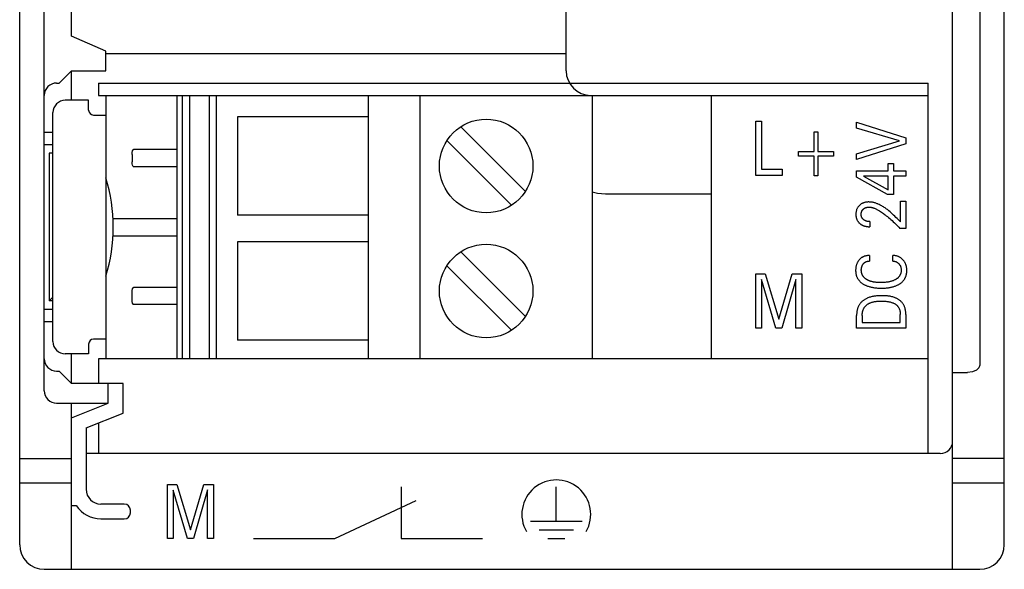
# Model space of a CAD drawing. Extents: x 0 to 594, y 0 to 420.
# Drawn here: x 126 to 166, y 231 to 254 of the extents above; entities that cross this region are included whole.
import ezdxf

# ---------------------------------------------------------------- set-up
doc = ezdxf.new("R2010")
doc.units = 0
doc.header["$LTSCALE"] = 32.67
doc.header["$MEASUREMENT"] = 0
doc.layers.add('20000_FRONT_O', color=7, linetype='CONTINUOUS')

msp = doc.modelspace()

# ---------------------------------------------------------------- linework, layer by layer
at = {"layer": '20000_FRONT_O', "color": 7, "linetype": 'Continuous'}
for p, q in [((125.85059, 232.24694), (125.85059, 355.24694)), ((165.85059, 232.24694), (165.85059, 355.24694)), ((127.95059, 252.89694), (127.95059, 288.64694)), ((163.75059, 231.24694), (163.75059, 288.64694)), ((126.85059, 238.49694), (126.85059, 286.24694)), ((164.85059, 284.18538), (164.85059, 239.53561)), ((148.05059, 251.49694), (148.05059, 275.50564)), ((129.35059, 252.29694), (127.95059, 252.89694)), ((129.35059, 251.49694), (129.35059, 252.29694)), ((148.05059, 252.18164), (129.35059, 252.18164)), ((127.95059, 251.49694), (127.45059, 250.99694)), ((127.95059, 250.29694), (127.95059, 251.49694)), ((127.95059, 251.49694), (129.35059, 251.49694)), ((127.35059, 250.99694), (127.45059, 250.99694)), ((129.05059, 250.99694), (129.05059, 250.49694)), ((129.05059, 250.99694), (162.75059, 250.99694)), ((162.75059, 235.94694), (162.75059, 250.99694)), ((129.05059, 250.49694), (162.75059, 250.49694)), ((129.35059, 250.49694), (129.35059, 239.79694)), ((132.25059, 239.79694), (132.25059, 250.49694)), ((132.45059, 250.49694), (132.45059, 239.79694)), ((132.75059, 250.49694), (132.75059, 239.79694)), ((133.55059, 250.49694), (133.55059, 239.79694)), ((133.85059, 239.79694), (133.85059, 250.49694)), ((140.00059, 250.49694), (140.00059, 239.79694)), ((142.10059, 250.49694), (142.10059, 239.79694)), ((149.10059, 250.49694), (149.10059, 239.79694)), ((153.95059, 239.79694), (153.95059, 250.49694)), ((128.65059, 250.29694), (127.70059, 250.29694)), ((128.65059, 249.89694), (128.65059, 250.29694)), ((127.20059, 240.49694), (127.20059, 249.79694)), ((128.85059, 249.69694), (129.3422, 249.69694)), ((129.34701, 249.69996), (129.3422, 249.69694)), ((129.35059, 249.72373), (129.34975, 249.70893)), ((134.70059, 249.62694), (134.70059, 245.62694)), ((140.00059, 249.62694), (134.70059, 249.62694)), ((146.39682, 246.59639), (143.77594, 249.21727)), ((155.75059, 247.24694), (155.75059, 249.44694)), ((155.75059, 249.44694), (155.99132, 249.44694)), ((155.99132, 249.44694), (155.99132, 247.49641)), ((159.85059, 249.16827), (159.85059, 249.40526)), ((159.85059, 249.40526), (161.85059, 248.77025)), ((126.85059, 248.99694), (127.20059, 248.99694)), ((158.12553, 248.21986), (158.12553, 249.01972)), ((158.12553, 249.01972), (158.27521, 249.01972)), ((158.27521, 249.01972), (158.27521, 248.21986)), ((161.58836, 248.65119), (159.85059, 249.16827)), ((126.85059, 248.49694), (127.20059, 248.49694)), ((143.20435, 248.65749), (145.82523, 246.03661)), ((159.85059, 248.12731), (161.58836, 248.65119)), ((161.85059, 248.52532), (159.85059, 247.89031)), ((161.85059, 248.77025), (161.85059, 248.52532)), ((127.05059, 248.14694), (127.05059, 242.14694)), ((127.20059, 248.14694), (127.05059, 248.14694)), ((130.41825, 248.09694), (130.42289, 248.17347)), ((130.41825, 248.09694), (130.41825, 247.79694)), ((130.42289, 248.17347), (130.43611, 248.23836)), ((130.43611, 248.23836), (130.45589, 248.28171)), ((130.45589, 248.28171), (130.47922, 248.29694)), ((132.25059, 248.29694), (130.47922, 248.29694)), ((157.48564, 248.03276), (157.48564, 248.21986)), ((157.48564, 248.21986), (158.12553, 248.21986)), ((158.12553, 248.03276), (157.48564, 248.03276)), ((158.12553, 247.2329), (158.12553, 248.03276)), ((158.27521, 248.21986), (158.91509, 248.21986)), ((158.27521, 248.03276), (158.27521, 247.2329)), ((158.91509, 248.03276), (158.27521, 248.03276)), ((158.91509, 248.21986), (158.91509, 248.03276)), ((159.85059, 247.89031), (159.85059, 248.12731)), ((130.42289, 247.7204), (130.41825, 247.79694)), ((130.43611, 247.65552), (130.42289, 247.7204)), ((130.45589, 247.61216), (130.43611, 247.65552)), ((130.47922, 247.59694), (130.45589, 247.61216)), ((161.13195, 247.42653), (161.13195, 247.72929)), ((161.13195, 247.72929), (161.35023, 247.72929)), ((161.35023, 247.72929), (161.35023, 247.42653)), ((132.25059, 247.59694), (130.47922, 247.59694)), ((156.82205, 247.24694), (155.75059, 247.24694)), ((155.99132, 247.49641), (156.82205, 247.49641)), ((156.82205, 247.49641), (156.82205, 247.24694)), ((158.27521, 247.2329), (158.12553, 247.2329)), ((159.85059, 247.17366), (159.85059, 247.42653)), ((159.85059, 247.42653), (161.13195, 247.42653)), ((160.13549, 247.21221), (161.13195, 246.65544)), ((161.13195, 247.21221), (160.13549, 247.21221)), ((161.13195, 246.65544), (161.13195, 247.21221)), ((161.35023, 247.42653), (161.85059, 247.42653)), ((161.35023, 247.21221), (161.35023, 246.46834)), ((161.85059, 247.21221), (161.35023, 247.21221)), ((161.85059, 247.42653), (161.85059, 247.21221)), ((161.10927, 246.46834), (159.85059, 247.17366)), ((149.10059, 246.57858), (149.32429, 246.52246)), ((149.32429, 246.52246), (149.65059, 246.49694)), ((149.65059, 246.49694), (153.95059, 246.49694)), ((161.35023, 246.46834), (161.10927, 246.46834)), ((161.6323, 245.35594), (161.6323, 246.19846)), ((161.6323, 246.19846), (161.85059, 246.19846)), ((161.85059, 246.19846), (161.85059, 245.09513)), ((140.00059, 245.62694), (134.70059, 245.62694)), ((129.6332, 245.49694), (132.25059, 245.49694)), ((160.39063, 245.36841), (160.39063, 245.1609)), ((161.85059, 245.09513), (161.61104, 245.09513)), ((129.6332, 244.79694), (132.25059, 244.79694)), ((134.70059, 244.54694), (134.70059, 240.54694)), ((140.00059, 244.54694), (134.70059, 244.54694)), ((146.39682, 241.51639), (143.77594, 244.13727)), ((160.38071, 243.99293), (160.38071, 243.76841)), ((161.32047, 243.76841), (161.32047, 243.99293)), ((143.20435, 243.57749), (145.82523, 240.9566)), ((155.75059, 241.04694), (155.75059, 243.24694)), ((155.75059, 243.24694), (156.14101, 243.24694)), ((156.14101, 243.24694), (156.69358, 241.40555)), ((156.69358, 241.40555), (157.22869, 243.24694)), ((157.22869, 243.24694), (157.61911, 243.24694)), ((157.61911, 243.24694), (157.61911, 241.04694)), ((155.99132, 243.01618), (155.99132, 241.04694)), ((156.57134, 241.04694), (155.99132, 243.01618)), ((157.37837, 243.0193), (156.81332, 241.04694)), ((157.37837, 241.04694), (157.37837, 243.0193)), ((130.41825, 242.49694), (130.42289, 242.57347)), ((130.41825, 242.19694), (130.41825, 242.49694)), ((130.42289, 242.57347), (130.43611, 242.63836)), ((130.43611, 242.63836), (130.45589, 242.68171)), ((130.45589, 242.68171), (130.47922, 242.69694)), ((132.25059, 242.69694), (130.47922, 242.69694)), ((127.05059, 242.14694), (127.20059, 242.29694)), ((127.20059, 242.14694), (127.05059, 242.14694)), ((130.42289, 242.1204), (130.41825, 242.19694)), ((130.43611, 242.05552), (130.42289, 242.1204)), ((130.45589, 242.01216), (130.43611, 242.05552)), ((130.47922, 241.99694), (130.45589, 242.01216)), ((127.20059, 241.79694), (126.85059, 241.79694)), ((132.25059, 241.99694), (130.47922, 241.99694)), ((127.20059, 241.29694), (126.85059, 241.29694)), ((159.85059, 241.04694), (159.85059, 241.55381)), ((160.07738, 241.55381), (160.07738, 241.26579)), ((160.07738, 241.26579), (161.6238, 241.26579)), ((161.6238, 241.26579), (161.6238, 241.59804)), ((161.85059, 241.5969), (161.85059, 241.04694)), ((155.99132, 241.04694), (155.75059, 241.04694)), ((156.81332, 241.04694), (156.57134, 241.04694)), ((157.61911, 241.04694), (157.37837, 241.04694)), ((161.85059, 241.04694), (159.85059, 241.04694)), ((129.3422, 240.59694), (128.85059, 240.59694)), ((129.3422, 240.59694), (129.34701, 240.59392)), ((129.34701, 240.59392), (129.34975, 240.58494)), ((129.34975, 240.58494), (129.35059, 240.57014)), ((140.00059, 240.54694), (134.70059, 240.54694)), ((128.65059, 240.39694), (128.65059, 239.99694)), ((128.65059, 239.99694), (127.70059, 239.99694)), ((127.95059, 238.79694), (127.95059, 239.99694)), ((129.05059, 239.79694), (129.05059, 238.79694)), ((162.75059, 239.79694), (129.05059, 239.79694)), ((127.35059, 239.29694), (127.45059, 239.29694)), ((127.95059, 238.79694), (127.45059, 239.29694)), ((163.75059, 239.24694), (164.35059, 239.24694)), ((164.55648, 239.27255), (164.35059, 239.24694)), ((164.71782, 239.3397), (164.55648, 239.27255)), ((164.81763, 239.43254), (164.71782, 239.3397)), ((164.85059, 239.53561), (164.81763, 239.43254)), ((130.05059, 238.79694), (127.95059, 238.79694)), ((129.45059, 237.99694), (129.45059, 238.79694)), ((130.05059, 237.59072), (130.05059, 238.79694)), ((127.35059, 237.99694), (129.45059, 237.99694)), ((127.95059, 231.24694), (127.95059, 237.99694)), ((127.95059, 237.39694), (129.45059, 237.99694)), ((128.55059, 236.99072), (130.05059, 237.59072)), ((128.55059, 236.99072), (128.55059, 234.49694)), ((129.05059, 237.19072), (129.05059, 235.94694)), ((125.85059, 235.74694), (127.95059, 235.74694)), ((163.25059, 235.94694), (128.55059, 235.94694)), ((165.85059, 235.74694), (163.75059, 235.74694)), ((127.95059, 234.74694), (125.85059, 234.74694)), ((131.85059, 232.49694), (131.85059, 234.69694)), ((131.85059, 234.69694), (132.24101, 234.69694)), ((132.09132, 234.46618), (132.09132, 232.49694)), ((132.67134, 232.49694), (132.09132, 234.46618)), ((132.24101, 234.69694), (132.79358, 232.85555)), ((132.79358, 232.85555), (133.32869, 234.69694)), ((133.47837, 234.4693), (132.91332, 232.49694)), ((133.32869, 234.69694), (133.71911, 234.69694)), ((133.47837, 232.49694), (133.47837, 234.4693)), ((133.71911, 234.69694), (133.71911, 232.49694)), ((141.35059, 234.59694), (141.35059, 232.49694)), ((147.65059, 233.19694), (147.65059, 234.59694)), ((165.85059, 234.74694), (163.75059, 234.74694)), ((138.65059, 232.49694), (141.95059, 234.03575)), ((127.95059, 233.83361), (128.15059, 233.83361)), ((130.10059, 233.89694), (129.15059, 233.89694)), ((130.35059, 233.54694), (130.35059, 233.64694)), ((129.15059, 233.29694), (130.10059, 233.29694)), ((146.60059, 233.19694), (148.70059, 233.19694)), ((146.95059, 232.84694), (148.35059, 232.84694)), ((132.09132, 232.49694), (131.85059, 232.49694)), ((132.91332, 232.49694), (132.67134, 232.49694)), ((133.71911, 232.49694), (133.47837, 232.49694)), ((135.35059, 232.49694), (138.65059, 232.49694)), ((141.35059, 232.49694), (144.65059, 232.49694)), ((147.30059, 232.49694), (148.00059, 232.49694)), ((126.85059, 231.24694), (164.85059, 231.24694))]:
    msp.add_line(p, q, dxfattribs=at)
for points in [[(161.6323, 245.35594), (161.58634, 245.40225), (161.54042, 245.44864), (161.49441, 245.49496), (161.4482, 245.54107), (161.40166, 245.58685), (161.35468, 245.63214), (161.30712, 245.67681), (161.25888, 245.72073), (161.20982, 245.76375), (161.15982, 245.80574), (161.12955, 245.8302), (161.09888, 245.85421), (161.06782, 245.87771), (161.03635, 245.90067), (161.00446, 245.92304), (160.97213, 245.94478), (160.93936, 245.96584), (160.90613, 245.98619), (160.87243, 246.00577), (160.83825, 246.02455), (160.80357, 246.04248), (160.7684, 246.05951), (160.7327, 246.07562), (160.70665, 246.08662), (160.68034, 246.09707), (160.65379, 246.10694), (160.62702, 246.11618), (160.60005, 246.12475), (160.57289, 246.13263), (160.54556, 246.13975), (160.51807, 246.1461), (160.49045, 246.15163), (160.46272, 246.1563), (160.43488, 246.16006), (160.40696, 246.16289), (160.37897, 246.16474), (160.35094, 246.16558), (160.32398, 246.16538), (160.29703, 246.16419), (160.27015, 246.16195), (160.24337, 246.15864), (160.21674, 246.15423), (160.1903, 246.14869), (160.17034, 246.14369), (160.15056, 246.13799), (160.13102, 246.13157), (160.11176, 246.12438), (160.09282, 246.11642), (160.07426, 246.10765), (160.05611, 246.09804), (160.03924, 246.08808), (160.02281, 246.07737), (160.00687, 246.06594), (159.99142, 246.05382), (159.97651, 246.04104), (159.96216, 246.02763), (159.94839, 246.01363), (159.93475, 245.99851), (159.9218, 245.9828), (159.90957, 245.96655), (159.89809, 245.94976), (159.8874, 245.93248), (159.87752, 245.91472), (159.8683, 245.89612), (159.85994, 245.87711), (159.85245, 245.85773), (159.84581, 245.83804), (159.83999, 245.81809), (159.835, 245.79793), (159.83046, 245.77577), (159.82685, 245.75346), (159.82412, 245.73102), (159.82223, 245.70848), (159.82114, 245.68588), (159.82082, 245.66324), (159.82126, 245.64001), (159.82253, 245.61683), (159.82466, 245.59372), (159.82773, 245.57073), (159.83179, 245.5479), (159.83689, 245.52527), (159.84257, 245.50457), (159.84919, 245.48413), (159.85675, 245.46402), (159.86525, 245.44429), (159.87469, 245.425), (159.88508, 245.40621), (159.89593, 245.38868), (159.90761, 245.37168), (159.92007, 245.35526), (159.93325, 245.33943), (159.94711, 245.32422)], [(160.39063, 245.36841), (160.37784, 245.36854), (160.36504, 245.36892), (160.35226, 245.36957), (160.33949, 245.37051), (160.32674, 245.37175), (160.31402, 245.3733), (160.30135, 245.37519), (160.28873, 245.37742), (160.27761, 245.3797), (160.26654, 245.38227), (160.25556, 245.38514), (160.24466, 245.38833), (160.23387, 245.39185), (160.2232, 245.3957), (160.21266, 245.39989), (160.20227, 245.40445), (160.19381, 245.40848), (160.18548, 245.41276), (160.17727, 245.41728), (160.1692, 245.42205), (160.16128, 245.42707), (160.15351, 245.43232), (160.14591, 245.43781), (160.13848, 245.44353), (160.13124, 245.44949), (160.12455, 245.45535), (160.11804, 245.46141), (160.11173, 245.46768), (160.10561, 245.47414), (160.09972, 245.4808), (160.09405, 245.48764), (160.08861, 245.49467), (160.08342, 245.50188), (160.07848, 245.50927), (160.07391, 245.51667), (160.06959, 245.52422), (160.06554, 245.53191), (160.06175, 245.53974), (160.05822, 245.54769), (160.05496, 245.55576), (160.05198, 245.56393), (160.04926, 245.57218), (160.04682, 245.58052), (160.04426, 245.59065), (160.04208, 245.60086), (160.04027, 245.61114), (160.03882, 245.62149), (160.03771, 245.63189), (160.03692, 245.64232), (160.03645, 245.65277), (160.03627, 245.66324), (160.03637, 245.67342), (160.03674, 245.68359), (160.03739, 245.69373), (160.03834, 245.70385), (160.03959, 245.71394), (160.04115, 245.72397), (160.04303, 245.73395), (160.04525, 245.74387), (160.04758, 245.75293), (160.0502, 245.76191), (160.05312, 245.7708), (160.05633, 245.77959), (160.05984, 245.78826), (160.06365, 245.79679), (160.06776, 245.80519), (160.07218, 245.81342), (160.07685, 245.82139), (160.0818, 245.82918), (160.08704, 245.83679), (160.09255, 245.84421), (160.09831, 245.85144), (160.10433, 245.85846), (160.11058, 245.86528), (160.11706, 245.87188), (160.12363, 245.87814), (160.1304, 245.88418), (160.13736, 245.89), (160.14451, 245.89558), (160.15183, 245.90092), (160.15933, 245.90602), (160.16698, 245.91086), (160.17479, 245.91545), (160.18274, 245.91976), (160.19137, 245.92406), (160.20013, 245.92806), (160.20903, 245.93177), (160.21805, 245.9352), (160.22717, 245.93836), (160.23639, 245.94126), (160.24569, 245.94391), (160.25506, 245.94631), (160.26448, 245.94849), (160.27522, 245.95069), (160.28601, 245.95261), (160.29684, 245.95424), (160.30771, 245.95559), (160.3186, 245.95665), (160.32951, 245.95743), (160.34043, 245.95793), (160.35136, 245.95814), (160.36228, 245.95806)], [(160.36228, 245.95806), (160.38121, 245.95726), (160.4001, 245.95565), (160.41893, 245.95326), (160.43768, 245.95017), (160.45635, 245.9464), (160.47491, 245.94202), (160.49335, 245.93706), (160.51166, 245.93159), (160.52981, 245.92563), (160.54781, 245.91926), (160.57463, 245.90892), (160.60108, 245.89779), (160.62716, 245.88592), (160.6529, 245.87338), (160.67834, 245.86024), (160.70349, 245.84655), (160.72837, 245.83238), (160.75301, 245.81779), (160.77743, 245.80284), (160.81792, 245.77712), (160.8579, 245.75064), (160.89739, 245.72344), (160.93643, 245.6956), (160.97505, 245.66718), (161.01328, 245.63823), (161.05115, 245.60881), (161.09978, 245.57004), (161.14787, 245.53061), (161.19544, 245.49057), (161.24251, 245.44993), (161.28993, 245.40797), (161.33684, 245.36544), (161.38325, 245.32234), (161.42914, 245.2787), (161.47543, 245.23362), (161.52118, 245.18799), (161.56638, 245.14182), (161.61104, 245.09513)], [(159.94711, 245.32422), (159.95613, 245.31501), (159.9654, 245.30604), (159.9728, 245.29923), (159.98034, 245.29256), (159.98803, 245.28605), (159.99585, 245.2797), (160.00381, 245.2735), (160.01189, 245.26747), (160.0201, 245.26161), (160.02843, 245.25591), (160.03688, 245.25038), (160.04544, 245.24503), (160.0541, 245.23985), (160.06286, 245.23485), (160.07173, 245.23004), (160.08068, 245.22541), (160.09032, 245.22068), (160.10004, 245.21617), (160.10986, 245.21185), (160.11977, 245.20775), (160.12975, 245.20384), (160.13981, 245.20012), (160.14995, 245.1966), (160.16014, 245.19326), (160.1704, 245.19011), (160.18071, 245.18715), (160.19108, 245.18436), (160.20149, 245.18174), (160.21194, 245.1793), (160.22243, 245.17703), (160.23521, 245.17448), (160.24804, 245.17218), (160.2609, 245.17011), (160.27379, 245.16826), (160.28671, 245.16664), (160.29966, 245.16523), (160.31263, 245.16403), (160.32561, 245.16303), (160.33861, 245.16223), (160.35161, 245.16162), (160.36462, 245.1612), (160.37763, 245.16096), (160.39063, 245.1609)], [(160.38071, 243.99293), (160.35814, 243.9929), (160.33556, 243.99212), (160.313, 243.99059), (160.2905, 243.98828), (160.26807, 243.98518), (160.24577, 243.98128), (160.22361, 243.97656), (160.20164, 243.97101), (160.18211, 243.9653), (160.1628, 243.9589), (160.14374, 243.95179), (160.12498, 243.94397), (160.10656, 243.93541), (160.08852, 243.92611), (160.07091, 243.91606), (160.05375, 243.90524), (160.03728, 243.89379), (160.02131, 243.88161), (160.00587, 243.86876), (159.99097, 243.85526), (159.97662, 243.84116), (159.96284, 243.82649), (159.94965, 243.8113), (159.93705, 243.79563), (159.92523, 243.77973), (159.91401, 243.76342), (159.90339, 243.74672), (159.89337, 243.72966), (159.88396, 243.71227), (159.87516, 243.69456), (159.86697, 243.67656), (159.85781, 243.65429), (159.84955, 243.63167), (159.84215, 243.60874), (159.83559, 243.58556), (159.82985, 243.56216), (159.82492, 243.5386), (159.82041, 243.51272), (159.81681, 243.48671), (159.81408, 243.46058), (159.8122, 243.43437), (159.81115, 243.40808), (159.8109, 243.38174), (159.8113, 243.35925), (159.8123, 243.33677), (159.81392, 243.31433), (159.81619, 243.29194), (159.81915, 243.26965), (159.82282, 243.24748), (159.82723, 243.22547), (159.83242, 243.20363), (159.83841, 243.182), (159.84523, 243.16062), (159.8524, 243.14083), (159.86031, 243.1213), (159.86895, 243.10207), (159.87829, 243.08316), (159.88832, 243.0646), (159.89902, 243.04642), (159.91038, 243.02864), (159.92238, 243.01131), (159.93501, 242.99443), (159.94823, 242.97805), (159.96302, 242.96111), (159.97844, 242.94475), (159.99445, 242.92898), (160.01102, 242.91377), (160.0281, 242.89912), (160.04567, 242.88503), (160.06366, 242.87149), (160.08206, 242.85848), (160.10082, 242.846), (160.1199, 242.83404), (160.14421, 242.81977), (160.16894, 242.80629), (160.19405, 242.79357), (160.21952, 242.7816), (160.24531, 242.77035), (160.27139, 242.75982), (160.29774, 242.74998), (160.32433, 242.7408), (160.3545, 242.73125), (160.3849, 242.7225), (160.41552, 242.71451), (160.44633, 242.70724), (160.4773, 242.70068), (160.50841, 242.69478), (160.53964, 242.68952), (160.57096, 242.68486), (160.61203, 242.67963), (160.6532, 242.67533), (160.69444, 242.67192), (160.73575, 242.66935), (160.77709, 242.66757), (160.81844, 242.66654), (160.8598, 242.66621)], [(160.61238, 242.90359), (160.58917, 242.90678), (160.56601, 242.91039), (160.54292, 242.91445), (160.51991, 242.91897), (160.497, 242.92398), (160.47421, 242.92949), (160.45156, 242.93554), (160.42906, 242.94214), (160.41158, 242.9477), (160.39422, 242.95363), (160.37699, 242.95993), (160.35991, 242.96663), (160.343, 242.97373), (160.32626, 242.98124), (160.30971, 242.98918), (160.29336, 242.99756), (160.27723, 243.0064), (160.26408, 243.01405), (160.25112, 243.02204), (160.23836, 243.03035), (160.22582, 243.039), (160.21355, 243.048), (160.20155, 243.05735), (160.18984, 243.06705), (160.17847, 243.07712), (160.16744, 243.08757), (160.15678, 243.09838), (160.14652, 243.10959), (160.13813, 243.11939), (160.13006, 243.12947), (160.12231, 243.1398), (160.11487, 243.15037), (160.10778, 243.16118), (160.10102, 243.17221), (160.09461, 243.18344), (160.08856, 243.19486), (160.08287, 243.20647), (160.07756, 243.21825), (160.07263, 243.23018), (160.06808, 243.24226), (160.0633, 243.25647), (160.05903, 243.27084), (160.05528, 243.28535), (160.05202, 243.29998), (160.04925, 243.31473), (160.04694, 243.32956), (160.04508, 243.34446), (160.04367, 243.35941), (160.04269, 243.3744), (160.04211, 243.38941), (160.04194, 243.40441), (160.04217, 243.41991), (160.04285, 243.43537), (160.04398, 243.45078), (160.04561, 243.46614), (160.04776, 243.48143), (160.05045, 243.49664), (160.05343, 243.51061), (160.05691, 243.52446), (160.0609, 243.53819), (160.06539, 243.55175), (160.07041, 243.56513), (160.07596, 243.57829), (160.08184, 243.59079), (160.08822, 243.60306), (160.09508, 243.61506), (160.10242, 243.62679), (160.11022, 243.63822), (160.11848, 243.64935), (160.12602, 243.65875), (160.1339, 243.66788), (160.1421, 243.67671), (160.15063, 243.68522), (160.15948, 243.69338), (160.16865, 243.70116), (160.17814, 243.70854), (160.18794, 243.71549), (160.19805, 243.722), (160.20844, 243.72805), (160.21909, 243.73365), (160.22998, 243.73882), (160.24107, 243.74355), (160.25235, 243.74785), (160.26378, 243.75172), (160.27534, 243.75518), (160.28826, 243.75853), (160.30129, 243.76137), (160.31442, 243.76373), (160.32761, 243.7656), (160.34086, 243.767), (160.35413, 243.76793), (160.36742, 243.7684), (160.38071, 243.76841)], [(161.32047, 243.76841), (161.33841, 243.76644), (161.35629, 243.76383), (161.37407, 243.76056), (161.39171, 243.75659), (161.40919, 243.75191), (161.42646, 243.74649), (161.43962, 243.74178), (161.45261, 243.73661), (161.46539, 243.73096), (161.47794, 243.72482), (161.49022, 243.71819), (161.50221, 243.71105), (161.51387, 243.7034), (161.5248, 243.69551), (161.53538, 243.68715), (161.54561, 243.67834), (161.55547, 243.66911), (161.56494, 243.65949), (161.57402, 243.64949), (161.58269, 243.63914), (161.59124, 243.62807), (161.59932, 243.61667), (161.60693, 243.60495), (161.61405, 243.59293), (161.62068, 243.58064), (161.62679, 243.56808), (161.63253, 243.55495), (161.63772, 243.54158), (161.64238, 243.52802), (161.64652, 243.51429), (161.65014, 243.50042), (161.65325, 243.48644), (161.65654, 243.46819), (161.65903, 243.44983), (161.66075, 243.43136), (161.66175, 243.41281), (161.66207, 243.39421), (161.66179, 243.37754), (161.66098, 243.36088), (161.65961, 243.34425), (161.65766, 243.32767), (161.65511, 243.31119), (161.65195, 243.29482), (161.64816, 243.27861), (161.64371, 243.26257), (161.63859, 243.24675), (161.63277, 243.23117), (161.62654, 243.21649), (161.61967, 243.20207), (161.61219, 243.18795), (161.60413, 243.17413), (161.59552, 243.16065), (161.58636, 243.14751), (161.5767, 243.13475), (161.56655, 243.12238), (161.55594, 243.11041), (161.54489, 243.09888), (161.532, 243.08646), (161.51863, 243.0746), (161.5048, 243.06327), (161.49056, 243.05245), (161.47594, 243.04212), (161.46098, 243.03228), (161.44571, 243.02289), (161.43017, 243.01395), (161.4144, 243.00544), (161.39843, 242.99733), (161.37641, 242.98691), (161.35411, 242.97719), (161.33155, 242.96814), (161.30876, 242.95973), (161.28575, 242.95194), (161.26256, 242.94474), (161.2392, 242.93811), (161.21239, 242.9312), (161.18542, 242.92496), (161.1583, 242.91935), (161.13106, 242.91434), (161.10371, 242.9099), (161.07628, 242.90599), (161.04879, 242.90258), (161.01198, 242.89875), (160.97511, 242.89571), (160.93818, 242.89342), (160.90121, 242.89186), (160.86422, 242.89097), (160.8272, 242.89074), (160.79642, 242.89101), (160.76565, 242.89174), (160.7349, 242.89297), (160.70419, 242.89473), (160.67352, 242.89706), (160.64291, 242.9), (160.61238, 242.90359)], [(160.8598, 242.66621), (160.90087, 242.66656), (160.94194, 242.66759), (160.98299, 242.66938), (161.024, 242.67196), (161.06495, 242.67539), (161.10582, 242.67972), (161.14659, 242.68499), (161.17763, 242.68968), (161.20856, 242.69498), (161.23938, 242.70092), (161.27006, 242.70753), (161.30057, 242.71485), (161.33089, 242.72289), (161.361, 242.7317), (161.39087, 242.74131), (161.41716, 242.75052), (161.44321, 242.76041), (161.46899, 242.77099), (161.49447, 242.78229), (161.5196, 242.79434), (161.54436, 242.80715), (161.56871, 242.82075), (161.59261, 242.83517), (161.61109, 242.84711), (161.62923, 242.85956), (161.647, 242.87255), (161.66437, 242.88606), (161.6813, 242.90012), (161.69774, 242.91471), (161.71367, 242.92984), (161.72904, 242.94553), (161.74383, 242.96176), (161.75798, 242.97855), (161.77079, 242.99498), (161.78299, 243.01188), (161.79457, 243.02923), (161.80551, 243.047), (161.81581, 243.06515), (161.82545, 243.08367), (161.83442, 243.10251), (161.84271, 243.12166), (161.85031, 243.14108), (161.8572, 243.16074), (161.86383, 243.18216), (161.86964, 243.20381), (161.87468, 243.22565), (161.87896, 243.24766), (161.88252, 243.26981), (161.88537, 243.29208), (161.88754, 243.31443), (161.88907, 243.33684), (161.88997, 243.35929), (161.89028, 243.38174), (161.88991, 243.40739), (161.88876, 243.433), (161.8868, 243.45853), (161.88398, 243.48396), (161.88026, 243.50927), (161.87563, 243.53444), (161.87124, 243.55442), (161.86623, 243.57427), (161.86059, 243.59396), (161.85433, 243.61346), (161.84743, 243.63273), (161.83988, 243.65176), (161.83169, 243.67051), (161.82303, 243.6886), (161.81375, 243.70637), (161.80387, 243.72382), (161.79338, 243.74091), (161.78231, 243.75765), (161.77067, 243.774), (161.75845, 243.78996), (161.74564, 243.80554), (161.73228, 243.82066), (161.71838, 243.83529), (161.70395, 243.84938), (161.68899, 243.86291), (161.67353, 243.87583), (161.65757, 243.8881), (161.64112, 243.8997), (161.62417, 243.9106), (161.60677, 243.92079), (161.58897, 243.93027), (161.57079, 243.93906), (161.55228, 243.94715), (161.53348, 243.95456), (161.51441, 243.96129), (161.49513, 243.96736), (161.47375, 243.97324), (161.45218, 243.97835), (161.43045, 243.98267), (161.40859, 243.98622), (161.38663, 243.98901), (161.3646, 243.99106), (161.34254, 243.99236), (161.32047, 243.99293)], [(161.85059, 241.5969), (161.85029, 241.62269), (161.84937, 241.64864), (161.84781, 241.67468), (161.84558, 241.70077), (161.84265, 241.72686), (161.83899, 241.75288), (161.83458, 241.7788), (161.82938, 241.80455), (161.82337, 241.83008), (161.81652, 241.85535), (161.8088, 241.88029), (161.80019, 241.90486), (161.79065, 241.929), (161.78016, 241.95266), (161.76869, 241.97579), (161.75622, 241.99834), (161.7427, 242.02024), (161.72902, 242.04025), (161.71444, 242.05964), (161.699, 242.07841), (161.68276, 242.09656), (161.66576, 242.11408), (161.64805, 242.13098), (161.62966, 242.14724), (161.61065, 242.16286), (161.59107, 242.17785), (161.57095, 242.19219), (161.55034, 242.20588), (161.5293, 242.21892), (161.50786, 242.23131), (161.48607, 242.24304), (161.46397, 242.25411), (161.44162, 242.26451), (161.41906, 242.27425), (161.3848, 242.28764), (161.35018, 242.29959), (161.31524, 242.31018), (161.28, 242.31948), (161.24448, 242.32756), (161.20872, 242.33452), (161.17272, 242.34042), (161.13652, 242.34534), (161.10015, 242.34937), (161.06363, 242.35256), (161.02698, 242.35502), (160.99024, 242.3568), (160.95341, 242.35799), (160.91654, 242.35867), (160.87964, 242.35891), (160.84299, 242.35877), (160.80635, 242.35822), (160.76976, 242.35717), (160.73323, 242.35557), (160.6968, 242.35336), (160.66047, 242.35046), (160.62427, 242.34681), (160.58822, 242.34235), (160.55235, 242.33701), (160.51668, 242.33072), (160.48122, 242.32342), (160.446, 242.31505), (160.41104, 242.30553), (160.37636, 242.2948), (160.34199, 242.2828), (160.30795, 242.26946), (160.28404, 242.25917), (160.26036, 242.24817), (160.23696, 242.23648), (160.21387, 242.22409), (160.19115, 242.211), (160.16885, 242.19723), (160.14701, 242.18277), (160.12569, 242.16763), (160.10493, 242.1518), (160.08478, 242.1353), (160.06529, 242.11813), (160.04651, 242.10028), (160.02849, 242.08177), (160.01127, 242.06259), (159.9949, 242.04275), (159.97944, 242.02225), (159.96493, 242.00109), (159.95139, 241.97927), (159.93883, 241.95683), (159.92722, 241.93384), (159.91653, 241.91034), (159.90675, 241.88637), (159.89785, 241.86198), (159.88981, 241.83722), (159.88259, 241.81213), (159.87618, 241.78677), (159.87054, 241.76118), (159.86566, 241.7354), (159.86152, 241.70949), (159.85807, 241.68349), (159.85531, 241.65745), (159.85321, 241.63142), (159.85174, 241.60543), (159.85087, 241.57955), (159.85059, 241.55381)], [(160.07738, 241.55381), (160.07762, 241.57368), (160.07835, 241.59367), (160.0796, 241.61374), (160.08139, 241.63384), (160.08373, 241.65394), (160.08664, 241.67399), (160.09015, 241.69395), (160.09427, 241.71378), (160.09903, 241.73344), (160.10444, 241.75288), (160.11052, 241.77207), (160.11729, 241.79096), (160.12478, 241.80951), (160.133, 241.82768), (160.14198, 241.84544), (160.15173, 241.86272), (160.16227, 241.87951), (160.17306, 241.89501), (160.18457, 241.91002), (160.19674, 241.92453), (160.20953, 241.93854), (160.22293, 241.95204), (160.23688, 241.96505), (160.25136, 241.97756), (160.26632, 241.98957), (160.28173, 242.00107), (160.29756, 242.01207), (160.31377, 242.02257), (160.33031, 242.03256), (160.34717, 242.04205), (160.36429, 242.05103), (160.38165, 242.0595), (160.39921, 242.06747), (160.41693, 242.07492), (160.44404, 242.08527), (160.47142, 242.0945), (160.49905, 242.10268), (160.52689, 242.10987), (160.55494, 242.11612), (160.58316, 242.1215), (160.61154, 242.12605), (160.64005, 242.12985), (160.66866, 242.13294), (160.69736, 242.13539), (160.72613, 242.13726), (160.75494, 242.1386), (160.78376, 242.13948), (160.81258, 242.13995), (160.84137, 242.14006), (160.88048, 242.13973), (160.9195, 242.13878), (160.95843, 242.13714), (160.99729, 242.13474), (161.03607, 242.13149), (161.07478, 242.12734), (161.10223, 242.12378), (161.12962, 242.11968), (161.15693, 242.11498), (161.18412, 242.10963), (161.21116, 242.10357), (161.23804, 242.09677), (161.26471, 242.08916), (161.28653, 242.08225), (161.30814, 242.0747), (161.32948, 242.06646), (161.35052, 242.05749), (161.37118, 242.04771), (161.39142, 242.03707), (161.41118, 242.02553), (161.42606, 242.01598), (161.44059, 242.00587), (161.45472, 241.9952), (161.46844, 241.98399), (161.48168, 241.97224), (161.49443, 241.95996), (161.50664, 241.94717), (161.51828, 241.93387), (161.5293, 241.92008), (161.53974, 241.90572), (161.54952, 241.89091), (161.55867, 241.87568), (161.56716, 241.86007), (161.57503, 241.84411), (161.58225, 241.82785), (161.58885, 241.81131), (161.59482, 241.79454), (161.60017, 241.77758), (161.60613, 241.75563), (161.61112, 241.73346), (161.61521, 241.71111), (161.61844, 241.68862), (161.62086, 241.66602), (161.62253, 241.64337), (161.62349, 241.62069), (161.6238, 241.59804)]]:
    msp.add_lwpolyline(points, dxfattribs=at)
for centre in [(144.80059, 247.62694), (144.80059, 242.54694)]:
    msp.add_circle(centre, 1.9, dxfattribs=at)
for centre, radius, start, end in [((149.05059, 251.49694), 1, 180, 270), ((127.35059, 250.49694), 0.5, 90, 180), ((127.70059, 249.79694), 0.5, 90, 180), ((128.85059, 249.89694), 0.2, 180, 270), ((122.83392, 245.14694), 6.81667, 342.938469, 17.061531), ((127.70059, 240.49694), 0.5, 180, 270), ((128.85059, 240.39694), 0.2, 90, 180), ((127.35059, 239.79694), 0.5, 180, 270), ((127.35059, 238.49694), 0.5, 180, 270), ((163.25059, 236.44694), 0.5, 270, 0), ((147.65059, 233.47694), 1.4, 330, 210), ((129.15059, 234.49694), 0.6, 180, 270), ((129.15059, 234.49694), 1.2, 213.55731, 270), ((130.10059, 233.64694), 0.25, 0, 90), ((130.10059, 233.54694), 0.25, 270, 0), ((126.85059, 232.24694), 1, 180, 270), ((164.85059, 232.24694), 1, 270, 0)]:
    msp.add_arc(centre, radius, start, end, dxfattribs=at)

doc.saveas('drawing.dxf')
